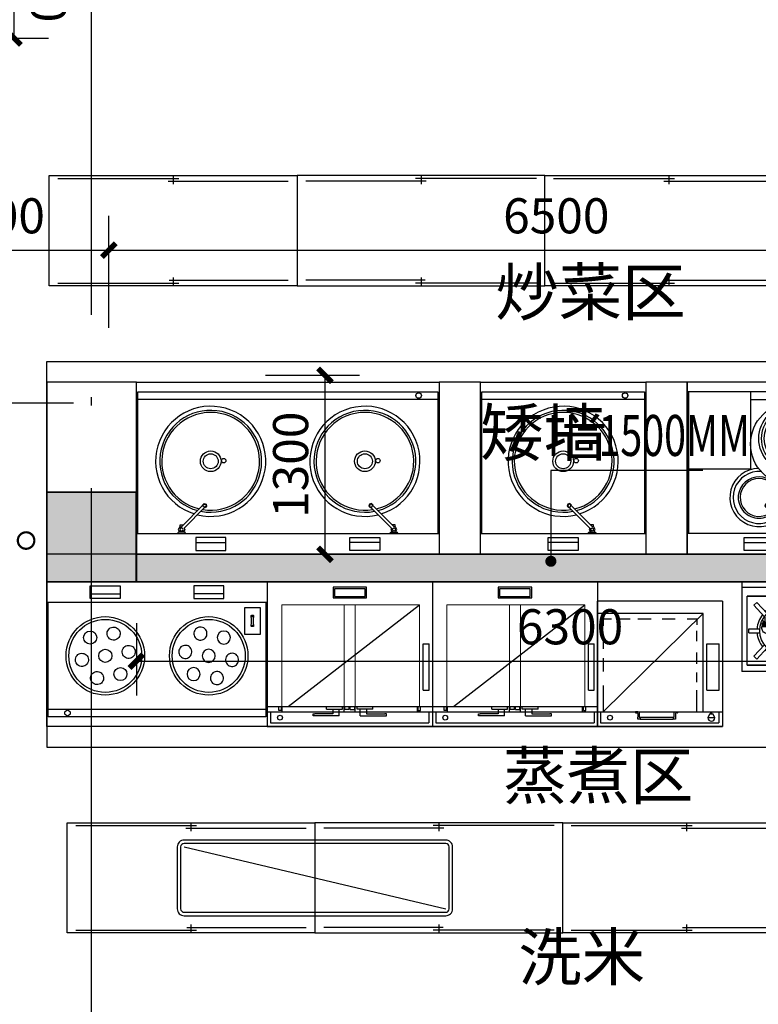
# Model space of a CAD drawing. Units: millimetres. Extents: x 963754 to 2152093, y 532391 to 1202997.
# Drawn here: x 1362837 to 1368202, y 601962 to 609112 of the extents above; entities that cross this region are included whole.
import ezdxf
from ezdxf.lldxf.tags import DXFTag

# ---------------------------------------------------------------- set-up
doc = ezdxf.new("R2010")
doc.units = ezdxf.units.MM
doc.header["$LTSCALE"] = 1000
doc.linetypes.add('DOTE', pattern=[2.42, 2, -0.2, 0.02, -0.2])
for name, color, linetype in [('COLUMN', 9, 'Continuous'), ('DIM_SYMB', 3, 'Continuous'), ('EQUIP', 1, 'Continuous'), ('PUB_DIM', 3, 'Continuous'), ('PUB_HATCH', 8, 'Continuous'), ('PUB_TEXT', 7, 'Continuous'), ('PUB_WALL', 9, 'Continuous'), ('RAWEN平面图-设备', 1, 'Continuous'), ('VPIPE-消火栓立管', 230, 'Continuous'), ('剪力墙填充', 8, 'Continuous'), ('建-柱子', 6, 'Continuous'), ('建-轴网', 1, 'DOTE'), ('新增矮墙', 180, 'DOTE'), ('设备', 6, 'Continuous')]:
    doc.layers.add(name, color=color, linetype=linetype)
doc.layers.add('厨具', color=61, linetype='Continuous', lineweight=15)
doc.layers.add('配件', color=6, linetype='Continuous', lineweight=25)
doc.styles.add('_TCH_DIM', font='SIMPLEX', dxfattribs={"bigfont": 'GBCBIG'})
doc.styles.add('_TCH_DIM_T3', font='SIMPLEX', dxfattribs={"width": 0.705882, "bigfont": 'GBCBIG'})
tags = doc.linetypes.add('ACAD_ISO03W100', pattern=[30, 12, -18]).pattern_tags.tags
tags[6:7] = [DXFTag(74, 4), DXFTag(75, 0), DXFTag(340, '0'), DXFTag(46, 1.0), DXFTag(50, 0.0), DXFTag(44, 0.0), DXFTag(45, 0.0)]
tags[4:5] = [DXFTag(74, 4), DXFTag(75, 0), DXFTag(340, '0'), DXFTag(46, 1.0), DXFTag(50, 0.0), DXFTag(44, 0.0), DXFTag(45, 0.0)]
doc.dimstyles.new('_TCH_ARCH&&100', dxfattribs={"dimtxt": 255, "dimasz": 100, "dimexe": 250, "dimexo": 300, "dimgap": 122.5, "dimtad": 1, "dimdec": 0, "dimzin": 0, "dimdsep": 46, "dimtxsty": '_TCH_DIM_T3', "dimblk": 'ARCHTICK', "dimcen": 0.09, "dimclrt": 7, "dimazin": 2, "dimtfac": 1, "dimtdec": 0, "dimtix": 1, "dimtmove": 2, "dimatfit": 3, "dimfxl": 0, "dimtolj": 1, "dimtzin": 0, "dimarcsym": 0})

# ---------------------------------------------------------------- blocks, each defined once
blk = doc.blocks.new('_FZH')
blk.add_lwpolyline([(-0.5, -0.5), (0.5, -0.5), (0.5, 0.5), (-0.5, 0.5)], close=True)
at = {"layer": 'PUB_HATCH'}
blk.add_solid([(-0.5, -0.5), (0.5, -0.5), (-0.5, 0.5), (0.5, 0.5)], dxfattribs=at)
blk = doc.blocks.new('A$C099801F6')
at = {"color": 0}
for p, q in [((0, 217.5), (1.9, 209.8)), ((55.5, 217.5), (53.6, 209.8)), ((49.7, 206.9), (5.7, 206.9)), ((11.9, 206.9), (11.9, 198.5)), ((43.6, 206.9), (43.6, 198.5))]:
    blk.add_line(p, q, dxfattribs=at)
at = {"color": 254, "linetype": 'ByBlock'}
blk.add_line((44.7, 179), (197.1, 26.6), dxfattribs=at)
for points in [[(44.7, 179), (49.7, 187.8), (38.7, 206.9), (16.7, 206.9), (5.7, 187.8), (16.7, 168.7), (25.9, 168.7), (182.6, 12.1)], [(179.9, 14.7), (178.9, 11.1), (190, 0), (205.1, 4.1), (209.1, 19.2), (198.1, 30.2), (194.4, 29.2)]]:
    blk.add_lwpolyline(points, dxfattribs=at)
at = {"color": 14}
blk.add_lwpolyline([(205.5, 18.2), (197.1, 26.6), (185.7, 23.5), (182.6, 12.1), (191, 3.7), (202.4, 6.7)], close=True, dxfattribs=at)
blk.add_circle((27.6, 187.7), 11.3, dxfattribs=at)
at = {"color": 0, "extrusion": (0, 0, -1)}
for centre, start_param, end_param in [((5.7, 210.8), 2.356194, 3.682012), ((49.7, 210.8), 1.030377, 2.356194)]:
    blk.add_ellipse(centre, major_axis=(2.8, 2.8), ratio=1, start_param=start_param, end_param=end_param, dxfattribs=at)
at = {"layer": '设备', "color": 0, "linetype": 'ByBlock', "lineweight": -2}
blk.add_lwpolyline([(18, 168.7), (18, 153.2), (37.2, 153.2), (37.2, 157.5)], dxfattribs=at)
blk = doc.blocks.new('A$C49442E40')
at = {"color": 0, "linetype": 'ByBlock', "lineweight": -2}
for p, q in [((431.1, 1163.8), (648.9, 1163.8)), ((1768.9, 1163.8), (1551.1, 1163.8)), ((2200, 1100), (0, 1100)), ((10, 124.7), (2190, 124.7))]:
    blk.add_line(p, q, dxfattribs=at)
for points in [[(0, 1250), (2200, 1250), (2200, 0), (0, 0)], [(648.9, 1128.5), (431.1, 1128.5), (431.1, 1221.5), (648.9, 1221.5)], [(1551.1, 1128.5), (1768.9, 1128.5), (1768.9, 1221.5), (1551.1, 1221.5)]]:
    blk.add_lwpolyline(points, close=True, dxfattribs=at)
blk.add_lwpolyline([(2190, 1100), (2190, 70), (10, 70), (10, 1100)], dxfattribs=at)
at = {"color": 8, "linetype": 'ByBlock', "lineweight": -2}
blk.add_circle((150, 97.4), 20, dxfattribs=at)
at = {"color": 0, "linetype": 'ByBlock', "lineweight": -2}
for centre, start, end in [((540, 574.7), 107.24163, 103.86833), ((1660, 574.7), 76.13167, 72.75837)]:
    blk.add_arc(centre, 400, start, end, dxfattribs=at)
at = {"color": 14}
for centre, radius, start, end in [((540, 574.7), 370, 104.76772, 101.01844), ((540, 574.7), 355, 103.34645, 99.37042), ((1660, 574.7), 370, 78.98156, 75.23228), ((1660, 574.7), 355, 80.62958, 76.65355)]:
    blk.add_arc(centre, radius, start, end, dxfattribs=at)
at = {"layer": 'EQUIP', "color": 8}
for centre, radius in [((540, 574.7), 75.2), ((1660, 574.7), 75.2), ((445.7, 570.2), 15.9), ((540, 574.7), 54.6), ((1565.7, 570.2), 15.9), ((1660, 574.7), 54.6)]:
    blk.add_circle(centre, radius, dxfattribs=at)
blk.add_blockref('A$C099801F6', (301.4, 882.1))
at = {"xscale": -1}
blk.add_blockref('A$C099801F6', (1898.6, 882.1), dxfattribs=at)
blk = doc.blocks.new('A$C13661CD0')
at = {"color": 0, "linetype": 'ByBlock', "lineweight": -2}
for p, q in [((491.1, 1163.8), (708.9, 1163.8)), ((1200, 1100), (0, 1100)), ((10, 124.7), (1190, 124.7))]:
    blk.add_line(p, q, dxfattribs=at)
for points in [[(0, 1250), (1200, 1250), (1200, 0), (0, 0)], [(708.9, 1128.5), (491.1, 1128.5), (491.1, 1221.5), (708.9, 1221.5)]]:
    blk.add_lwpolyline(points, close=True, dxfattribs=at)
blk.add_lwpolyline([(1190, 1100), (1190, 70), (10, 70), (10, 1100)], dxfattribs=at)
at = {"color": 8, "linetype": 'ByBlock', "lineweight": -2}
blk.add_circle((150, 97.4), 20, dxfattribs=at)
at = {"color": 0, "linetype": 'ByBlock', "lineweight": -2}
blk.add_arc((600, 574.7), 400, 107.24163, 103.86833, dxfattribs=at)
at = {"color": 14}
for radius, start, end in [(370, 104.76772, 101.01844), (355, 103.34645, 99.37042)]:
    blk.add_arc((600, 574.7), radius, start, end, dxfattribs=at)
at = {"layer": 'EQUIP', "color": 8}
for centre, radius in [((600, 574.7), 75.2), ((505.7, 570.2), 15.9), ((600, 574.7), 54.6)]:
    blk.add_circle(centre, radius, dxfattribs=at)
blk.add_blockref('A$C099801F6', (361.4, 882.1))
blk = doc.blocks.new('A$C60322C3B')
for p, q in [((0, 1050, 1), (0, 0, 1)), ((1200, 1050, 1), (0, 1050, 1)), ((478.5, 1010.3, 1), (478.5, 933.1, 1)), ((721.5, 1010.3, 1), (478.5, 1010.3, 1)), ((721.5, 933.1, 1), (721.5, 1010.3, 1)), ((1200, 1050, 1), (1200, 0, 1)), ((478.5, 933.1, 1), (721.5, 933.1, 1)), ((1132.8, 598.7, 1), (1175.6, 598.7, 1)), ((1132.8, 262.6, 1), (1132.8, 598.7, 1)), ((1175.6, 262.6, 1), (1175.6, 598.7, 1)), ((1132.8, 262.6, 1), (1175.6, 262.6, 1)), ((108.9, 105, 1), (108.9, 145, 1)), ((1091.1, 105, 1), (1091.1, 145, 1)), ((0, 105, 1), (1200, 105, 1)), ((25, 105, 1), (25, 25, 1)), ((1175, 105, 1), (1175, 25, 1)), ((1196.5, 0, 1), (0, 0, 1)), ((0, 0, 1), (1196.5, 0, 1)), ((3.4, 0, 1), (1196.5, 0, 1)), ((1196.5, 0, 1), (3.4, 0, 1)), ((3.4, 0, 1), (1200, 0, 1)), ((25, 25, 1), (1175, 25, 1))]:
    blk.add_line(p, q)
at = {"color": 14}
for p, q in [((488.5, 1000.3, 1), (488.5, 943.1, 1)), ((711.5, 1000.3, 1), (488.5, 1000.3, 1)), ((488.5, 943.1, 1), (711.5, 943.1, 1)), ((711.5, 943.1, 1), (711.5, 1000.3, 1)), ((152.6, 145.7, 1), (1106.5, 884.1, 1))]:
    blk.add_line(p, q, dxfattribs=at)
at = {"color": 251}
for p, q in [((0, 145, 1), (1200, 145, 1)), ((86, 116, 1), (86, 145, 1)), ((103, 116, 1), (103, 145, 1)), ((431.3, 125.9, 1), (431.3, 145, 1)), ((546.8, 125.9, 1), (546.8, 145, 1)), ((560, 105, 1), (560, 145, 1)), ((564, 122, 1), (564, 145, 1)), ((596, 122, 1), (596, 145, 1)), ((604, 122, 1), (604, 145, 1)), ((636, 122, 1), (636, 145, 1)), ((640, 105, 1), (640, 145, 1)), ((653.2, 125.9, 1), (653.2, 145, 1)), ((768.7, 125.9, 1), (768.7, 145, 1)), ((1097, 116, 1), (1097, 145, 1)), ((1114, 116, 1), (1114, 145, 1)), ((103, 116, 1), (86, 116, 1)), ((103, 134.4, 1), (108.9, 134.4, 1)), ((103, 125.7, 1), (108.9, 125.7, 1)), ((334.2, 91.7, 1), (346.4, 91.7, 1)), ((334.2, 91.7, 1), (334.2, 91.7, 1)), ((334.2, 77.8, 1), (334.2, 91.7, 1)), ((477.5, 77.8, 1), (334.2, 77.8, 1)), ((346.4, 91.7, 1), (346.4, 91.7, 1)), ((477.5, 91.7, 1), (346.4, 91.7, 1)), ((431.3, 125.9, 1), (523.7, 125.9, 1)), ((477.5, 125.9, 1), (477.5, 91.7, 1)), ((523.7, 77.8, 1), (477.5, 77.8, 1)), ((523.7, 125.9, 1), (546.8, 125.9, 1)), ((523.7, 77.8, 1), (523.7, 125.9, 1)), ((596, 122, 1), (564, 122, 1)), ((604, 122, 1), (636, 122, 1)), ((676.3, 125.9, 1), (653.2, 125.9, 1)), ((768.7, 125.9, 1), (676.3, 125.9, 1)), ((676.3, 77.8, 1), (676.3, 125.9, 1)), ((676.3, 77.8, 1), (722.5, 77.8, 1)), ((722.5, 125.9, 1), (722.5, 91.7, 1)), ((722.5, 91.7, 1), (853.6, 91.7, 1)), ((722.5, 77.8, 1), (865.8, 77.8, 1)), ((865.8, 91.7, 1), (853.6, 91.7, 1)), ((853.6, 91.7, 1), (853.6, 91.7, 1)), ((865.8, 77.8, 1), (865.8, 91.7, 1)), ((865.8, 91.7, 1), (865.8, 91.7, 1)), ((1097, 134.4, 1), (1091.1, 134.4, 1)), ((1097, 125.7, 1), (1091.1, 125.7, 1)), ((1097, 116, 1), (1114, 116, 1))]:
    blk.add_line(p, q, dxfattribs=at)
at = {"color": 8, "linetype": 'ByBlock', "lineweight": -2}
blk.add_circle((93.5, 63.3), 17.5, dxfattribs=at)
at = {"layer": '厨具', "color": 14, "linetype": 'ACAD_ISO03W100', "lineweight": 13, "ltscale": 2}
for p, q in [((1106.5, 884.1, 1), (105.6, 884.1, 1)), ((105.6, 884.1, 1), (105.6, 145, 1)), ((560, 145, 1), (560, 884.1, 1)), ((640, 145, 1), (640, 884.1, 1)), ((1106.5, 145, 1), (1106.5, 884.1, 1))]:
    blk.add_line(p, q, dxfattribs=at)
blk = doc.blocks.new('A$C3E712649')
at = {"layer": 'EQUIP', "color": 14}
for p, q in [((178, 105.9), (128.6, 105.9)), ((178, 97.9), (128.6, 97.9))]:
    blk.add_line(p, q, dxfattribs=at)
at = {"layer": 'EQUIP', "color": 34}
for p, q in [((1, 62.9), (2, 63.9)), ((1, 56.9), (1, 62.9)), ((1, 56.9), (2, 55.9)), ((1, 52.9), (2, 53.9)), ((1, 46.9), (1, 52.9)), ((1, 46.9), (2, 45.9)), ((30, 63.9), (2, 63.9)), ((30, 55.9), (2, 55.9)), ((30, 53.9), (2, 53.9)), ((30, 53.9), (2, 53.9)), ((30, 45.9), (2, 45.9)), ((4.5, 65.9), (4.5, 63.9)), ((4.5, 55.9), (4.5, 53.9)), ((8.5, 56.9), (8.5, 62.9)), ((8.5, 46.9), (8.5, 52.9)), ((23.5, 56.9), (23.5, 62.9)), ((23.5, 46.9), (23.5, 52.9)), ((30, 63.9), (27.2, 63.9)), ((30, 53.9), (27.2, 53.9)), ((27.5, 65.9), (27.5, 63.9)), ((27.5, 55.9), (27.5, 53.9)), ((31, 62.9), (30, 63.9)), ((31, 56.9), (30, 55.9)), ((31, 52.9), (30, 53.9)), ((31, 46.9), (30, 45.9)), ((31, 56.9), (31, 62.9)), ((31, 46.9), (31, 52.9))]:
    blk.add_line(p, q, dxfattribs=at)
at = {"layer": 'EQUIP', "color": 251}
for p, q in [((7, 33.9), (3, 45.9)), ((25, 33.9), (7, 33.9)), ((25, 33.9), (29, 45.9))]:
    blk.add_line(p, q, dxfattribs=at)
blk.add_lwpolyline([(32, 77.9, -0.414214), (40, 85.9), (52, 85.9), (52, 117.9), (37, 117.9, 0.414214), (0, 80.9), (0, 65.9), (32, 65.9)], format="xyb", close=True, dxfattribs=at)
for points in [[(64.2, 88.9), (52, 88.9), (52, 114.9), (64.2, 114.9)], [(8.5, 22.8), (8.5, 33.9), (23.5, 33.9), (23.5, 0)]]:
    blk.add_lwpolyline(points, dxfattribs=at)
at = {"layer": 'EQUIP', "color": 14}
for radius in [90, 80, 80, 50, 50, 25]:
    blk.add_circle((153.3, 101.9), radius, dxfattribs=at)
at = {"layer": 'EQUIP', "color": 34}
for centre, radius, start, end in [((4.7, 56.3), 7.54, 60.15739, 119.84261), ((4.7, 63.4), 7.54, 240.15739, 299.84261), ((4.7, 46.3), 7.54, 60.15739, 119.84261), ((4.7, 53.4), 7.54, 240.15739, 299.84261), ((16, 35.2), 28.7, 74.82326, 105.17674), ((16, 84.5), 28.7, 254.82326, 285.17674), ((16, 25.2), 28.7, 74.82326, 105.17674), ((16, 74.5), 28.7, 254.82326, 285.17674), ((27.3, 56.3), 7.54, 60.15739, 119.84261), ((27.3, 63.4), 7.54, 240.15739, 299.84261), ((27.3, 46.3), 7.54, 60.15739, 119.84261), ((27.3, 53.4), 7.54, 240.15739, 299.84261)]:
    blk.add_arc(centre, radius, start, end, dxfattribs=at)
blk = doc.blocks.new('A$C42307EB7')
for p, q in [((0, 650, 1), (0, 0, 1)), ((1200, 650, 1), (0, 650, 1)), ((1200, 650, 1), (1200, 0, 1)), ((1200, 650, 1), (1200, 0, 1)), ((1200, 610, 1), (0, 610, 1)), ((1200, 0, 1), (0, 0, 1))]:
    blk.add_line(p, q)
at = {"color": 14}
for p, q in [((39.8, 44.7, 1), (39.8, 544.7, 1)), ((559.8, 544.7, 1), (39.8, 544.7, 1)), ((39.8, 44.7, 1), (39.8, 544.7, 1)), ((39.8, 544.7, 1), (559.8, 544.7, 1)), ((559.8, 44.7, 1), (559.8, 544.7, 1)), ((559.8, 44.7, 1), (559.8, 544.7, 1)), ((640.2, 44.7, 1), (640.2, 544.7, 1)), ((640.2, 544.7, 1), (1160.2, 544.7, 1)), ((1160.2, 44.7, 1), (1160.2, 544.7, 1)), ((559.8, 44.7, 1), (39.8, 44.7, 1)), ((39.8, 44.7, 1), (559.8, 44.7, 1)), ((640.2, 44.7, 1), (1160.2, 44.7, 1))]:
    blk.add_line(p, q, dxfattribs=at)
at = {"color": 251}
for p, q in [((284.8, 531.8, 1), (284.8, 464, 1)), ((284.8, 531.8, 1), (314.8, 531.8, 1)), ((314.8, 531.8, 1), (314.8, 464, 1)), ((885.2, 531.8, 1), (885.2, 464, 1)), ((885.2, 531.8, 1), (915.2, 531.8, 1)), ((915.2, 531.8, 1), (915.2, 464, 1)), ((108.5, 500.3, 1), (86.4, 479.5, 1)), ((86.4, 479.5, 1), (163.9, 396.9, 1)), ((108.5, 500.3, 1), (184, 419.1, 1)), ((491.1, 500.3, 1), (415.6, 419.1, 1)), ((513.2, 479.5, 1), (435.7, 396.9, 1)), ((491.1, 500.3, 1), (513.2, 479.5, 1)), ((708.9, 500.3, 1), (686.8, 479.5, 1)), ((686.8, 479.5, 1), (764.3, 396.9, 1)), ((708.9, 500.3, 1), (784.4, 419.1, 1)), ((1091.5, 500.3, 1), (1016, 419.1, 1)), ((1113.6, 479.5, 1), (1036.1, 396.9, 1)), ((1091.5, 500.3, 1), (1113.6, 479.5, 1)), ((51.8, 279.7, 1), (51.8, 309.7, 1)), ((51.8, 309.7, 1), (130.4, 309.7, 1)), ((547.8, 309.7, 1), (469.1, 309.7, 1)), ((547.8, 279.7, 1), (547.8, 309.7, 1)), ((652.2, 279.7, 1), (652.2, 309.7, 1)), ((652.2, 309.7, 1), (730.9, 309.7, 1)), ((1148.2, 309.7, 1), (1069.6, 309.7, 1)), ((1148.2, 279.7, 1), (1148.2, 309.7, 1)), ((51.8, 279.7, 1), (130.4, 279.7, 1)), ((547.8, 279.7, 1), (469.1, 279.7, 1)), ((652.2, 279.7, 1), (730.9, 279.7, 1)), ((1148.2, 279.7, 1), (1069.6, 279.7, 1)), ((86.4, 109.9, 1), (163.9, 192.5, 1)), ((108.5, 89.1, 1), (184, 170.3, 1)), ((491.1, 89.1, 1), (415.6, 170.3, 1)), ((513.2, 109.9, 1), (435.7, 192.5, 1)), ((686.8, 109.9, 1), (764.3, 192.5, 1)), ((708.9, 89.1, 1), (784.4, 170.3, 1)), ((1091.5, 89.1, 1), (1016, 170.3, 1)), ((1113.6, 109.9, 1), (1036.1, 192.5, 1)), ((108.5, 89.1, 1), (86.4, 109.9, 1)), ((284.8, 57.6, 1), (284.8, 125.4, 1)), ((314.8, 57.6, 1), (314.8, 125.4, 1)), ((491.1, 89.1, 1), (513.2, 109.9, 1)), ((708.9, 89.1, 1), (686.8, 109.9, 1)), ((885.2, 57.6, 1), (885.2, 125.4, 1)), ((915.2, 57.6, 1), (915.2, 125.4, 1)), ((1091.5, 89.1, 1), (1113.6, 109.9, 1)), ((284.8, 57.6, 1), (314.8, 57.6, 1)), ((885.2, 57.6, 1), (915.2, 57.6, 1))]:
    blk.add_line(p, q, dxfattribs=at)
at = {"color": 14}
for centre in [(299.8, 294.7, 1), (900.2, 294.7, 1)]:
    blk.add_circle(centre, 170, dxfattribs=at)
at = {"color": 251}
for centre, start, end in [((299.8, 294.7, 1), 94.52806, 132.94491), ((299.8, 294.7, 1), 47.05509, 85.47194), ((900.2, 294.7, 1), 94.52806, 132.94491), ((900.2, 294.7, 1), 47.05509, 85.47194), ((299.8, 294.7, 1), 142.0118, 175.47194), ((299.8, 294.7, 1), 4.52806, 37.9882), ((900.2, 294.7, 1), 142.0118, 175.47194), ((900.2, 294.7, 1), 4.52806, 37.9882), ((299.8, 294.7, 1), 184.52806, 217.9882), ((299.8, 294.7, 1), 322.0118, 355.47194), ((900.2, 294.7, 1), 184.52806, 217.9882), ((900.2, 294.7, 1), 322.0118, 355.47194), ((299.8, 294.7, 1), 227.05509, 265.47194), ((299.8, 294.7, 1), 274.52806, 312.94491), ((900.2, 294.7, 1), 227.05509, 265.47194), ((900.2, 294.7, 1), 274.52806, 312.94491)]:
    blk.add_arc(centre, 190, start, end, dxfattribs=at)
at = {"xscale": -1, "rotation": 180}
for p in [(146.5, 392.6, 1), (746.9, 392.6, 1)]:
    blk.add_blockref('A$C3E712649', p, dxfattribs=at)
blk = doc.blocks.new('A$C3C9769FD')
for p, q in [((0, 0, 1), (0, 800, 1)), ((0, 800, 1), (1800, 800, 1)), ((1800, 800, 1), (1800, 0, 1)), ((1800, 0, 1), (0, 0, 1))]:
    blk.add_line(p, q)
at = {"layer": '设备', "color": 8, "linetype": 'ACAD_ISO03W100', "ltscale": 3}
for p, q in [((900, 800, 1), (900, 738.9, 1)), ((62.4, 780, 1), (940.6, 780, 1)), ((863.4, 760, 1), (1736, 760, 1)), ((62.4, 20, 1), (940.6, 20, 1)), ((869.5, 40, 1), (1736, 40, 1)), ((900, 61, 1), (900, 0, 1))]:
    blk.add_line(p, q, dxfattribs=at)
blk = doc.blocks.new('A$C12E1798B')
at = {"layer": 'RAWEN平面图-设备', "color": 14}
for points in [[(0, 1950), (0, 50, 0.414214), (50, 0), (500, 0, 0.414214), (550, 50), (550, 1950, 0.414214), (500, 2000), (50, 2000, 0.414214)], [(25, 1950), (25, 50, 0.414214), (50, 25), (500, 25, 0.414214), (525, 50), (525, 1950, 0.414214), (500, 1975), (50, 1975, 0.414214)]]:
    blk.add_lwpolyline(points, format="xyb", close=True, dxfattribs=at)
at = {"layer": '设备', "color": 8, "linetype": 'ACAD_ISO03W100', "ltscale": 3}
blk.add_line((50, 50), (500, 1950), dxfattribs=at)
blk = doc.blocks.new('A$C57C41C59')
at = {"color": 0, "linetype": 'ByBlock', "lineweight": -2}
for p, q in [((463.8, 1125.3), (1190, 1125.3)), ((1200, 150), (0, 150)), ((413.9, 86.2), (631.6, 86.2))]:
    blk.add_line(p, q, dxfattribs=at)
for points in [[(0, 0), (1200, 0), (1200, 1250), (0, 1250)], [(0, 619.5), (463.8, 619.5), (463.8, 1180), (0, 1180)], [(413.9, 121.5), (631.6, 121.5), (631.6, 28.5), (413.9, 28.5)]]:
    blk.add_lwpolyline(points, close=True, dxfattribs=at)
blk.add_lwpolyline([(1190, 150), (1190, 1180), (10, 1180), (10, 150)], dxfattribs=at)
at = {"color": 8, "linetype": 'ByBlock', "lineweight": -2}
blk.add_circle((1115.5, 1152.6), 20, dxfattribs=at)
at = {"color": 0, "linetype": 'ByBlock', "lineweight": -2}
for centre, radius in [((761.2, 801.1), 300), ((761.2, 840.5), 240.5)]:
    blk.add_circle(centre, radius, dxfattribs=at)
at = {"color": 14}
for radius in [220.5, 200.5]:
    blk.add_circle((761.2, 840.5), radius, dxfattribs=at)
at = {"color": 0, "linetype": 'ByBlock', "lineweight": -2}
for radius, start, end in [(211.5, 91.01292, 311.71969), (188.7, 85.37231, 311.32292), (188.7, 317.55077, 31.56172), (211.5, 317.2757, 25.92111)]:
    blk.add_arc((522.7, 412.5), radius, start, end, dxfattribs=at)
at = {"color": 14}
for centre, radius, start, end in [((521.5, 412.5), 150, 318.55082, 218.05002), ((522.7, 412.5), 137.3, 318.5075, 309.94213), ((521.5, 412.5), 150, 218.05002, 310.71216)]:
    blk.add_arc(centre, radius, start, end, dxfattribs=at)
at = {"layer": 'EQUIP', "color": 8}
for centre, radius in [((676.9, 844.5), 14.2), ((761.2, 840.5), 67.1), ((761.2, 840.5), 48.8)]:
    blk.add_circle(centre, radius, dxfattribs=at)
at = {"rotation": 180}
blk.add_blockref('A$C099801F6', (774, 367.8), dxfattribs=at)
blk = doc.blocks.new('A$C5D480A7A')
for p, q in [((0, 910, 1), (0, 0, 1)), ((910, 910, 1), (0, 910, 1)), ((910, 910, 1), (910, 0, 1)), ((797.3, 598.7, 1), (885.6, 598.7, 1)), ((797.3, 262.6, 1), (797.3, 598.7, 1)), ((797.3, 262.6, 1), (797.3, 598.7, 1)), ((885.6, 262.6, 1), (885.6, 598.7, 1)), ((797.3, 262.6, 1), (885.6, 262.6, 1)), ((0, 105, 1), (910, 105, 1)), ((25, 105, 1), (25, 25, 1)), ((295.3, 105, 1), (278.6, 105, 1)), ((278.6, 105, 1), (278.6, 100.8, 1)), ((570, 105, 1), (586.7, 105, 1)), ((586.7, 105, 1), (586.7, 100.8, 1)), ((825.9, 89.8, 1), (825.9, 105, 1)), ((833.9, 89.8, 1), (833.9, 105, 1)), ((885, 105, 1), (885, 25, 1)), ((906.5, 0, 1), (0, 0, 1)), ((0, 0, 1), (906.5, 0, 1)), ((3.4, 0, 1), (906.5, 0, 1)), ((906.5, 0, 1), (3.4, 0, 1)), ((3.4, 0, 1), (910, 0, 1)), ((25, 25, 1), (885, 25, 1)), ((313.6, 68.3, 1), (313.6, 52, 1)), ((551.7, 68.3, 1), (551.7, 52, 1))]:
    blk.add_line(p, q)
at = {"color": 14}
for p, q in [((771, 819.7, 1), (3.4, 819.7, 1)), ((44.9, 105.7, 1), (771, 819.7, 1)), ((771, 105, 1), (771, 819.7, 1)), ((104.5, 778.2, 1), (44.9, 778.2, 1)), ((44.9, 778.2, 1), (44.9, 730, 1)), ((241.2, 779.3, 1), (138.6, 779.3, 1)), ((391.8, 779.3, 1), (295.7, 779.3, 1)), ((566.4, 779.3, 1), (472.5, 779.3, 1)), ((726.8, 779.3, 1), (653.7, 779.3, 1)), ((726.8, 738.4, 1), (726.8, 779.3, 1)), ((723.6, 619.9, 1), (723.6, 694.1, 1)), ((44.9, 642.8, 1), (44.9, 564.3, 1)), ((723.6, 454.1, 1), (723.6, 537, 1)), ((44.9, 494.5, 1), (44.9, 398.5, 1)), ((723.6, 321.1, 1), (723.6, 390.9, 1)), ((44.9, 298.1, 1), (44.9, 105.7, 1)), ((723.6, 106.8, 1), (723.6, 264.4, 1))]:
    blk.add_line(p, q, dxfattribs=at)
at = {"color": 251}
for p, q in [((313.6, 67, 1), (551.7, 67, 1)), ((313.6, 53.2, 1), (551.7, 53.2, 1))]:
    blk.add_line(p, q, dxfattribs=at)
at = {"color": 0, "linetype": 'ByBlock', "lineweight": -2, "elevation": 1}
for points in [[(281.6, 97.8), (290.3, 97.8, -0.414214), (295.3, 92.8), (295.3, 68.3)], [(583.7, 97.8), (575, 97.8, 0.414214), (570, 92.8), (570, 55, -0.414214), (567, 52), (551.7, 52)], [(313.6, 52), (298.3, 52, -0.414214), (295.3, 55), (295.3, 68.3)]]:
    blk.add_lwpolyline(points, format="xyb", dxfattribs=at)
for points in [[(305.8, 105), (305.8, 68.3), (313.6, 68.3)], [(551.7, 68.3), (559.5, 68.3), (559.5, 105)]]:
    blk.add_lwpolyline(points, dxfattribs=at)
at = {"color": 8, "linetype": 'ByBlock', "lineweight": -2}
blk.add_circle((93.5, 63.3), 17.5, dxfattribs=at)
for centre, start, end in [((281.6, 100.8, 1), 180, 270), ((583.7, 100.8, 1), 270, 0)]:
    blk.add_arc(centre, 3, start, end)
at = {"layer": '配件', "lineweight": 25}
for p, q in [((816.1, 89.8, 1), (804.9, 63.1, 1)), ((843.8, 89.8, 1), (816.1, 89.8, 1)), ((854.9, 63.1, 1), (843.8, 89.8, 1)), ((854.9, 63.1, 1), (804.9, 63.1, 1))]:
    blk.add_line(p, q, dxfattribs=at)
blk.add_arc((829.9, 63.1, 1), 25, 180, 0, dxfattribs=at)
blk = doc.blocks.new('A$C7F9438A4')
at = {"color": 0, "linetype": 'ByBlock', "lineweight": -2}
for p, q in [((315.7, 963.8), (533.4, 963.8)), ((1284.3, 963.8), (1066.6, 963.8)), ((1600, 900), (0, 900)), ((10, 124.7), (1590, 124.7))]:
    blk.add_line(p, q, dxfattribs=at)
for p, q in [((1484.4, 798.5), (1500.7, 798.5)), ((1484.4, 734.3), (1500.7, 734.3))]:
    blk.add_line(p, q)
for points in [[(0, 1050), (1600, 1050), (1600, 0), (0, 0)], [(533.4, 928.5), (315.7, 928.5), (315.7, 1021.5), (533.4, 1021.5)], [(1066.6, 928.5), (1284.3, 928.5), (1284.3, 1021.5), (1066.6, 1021.5)], [(1550.5, 862.1), (1434.6, 862.1), (1434.6, 669.3), (1550.5, 669.3)]]:
    blk.add_lwpolyline(points, close=True, dxfattribs=at)
blk.add_lwpolyline([(1590, 900), (1590, 70), (10, 70), (10, 900)], dxfattribs=at)
for points in [[(1484.4, 798.5), (1484.4, 804, -0.414214), (1487.4, 807), (1497.7, 807, -0.414214), (1500.7, 804), (1500.7, 798.5)], [(1500.7, 734.3), (1500.7, 728.8, -0.414214), (1497.7, 725.8), (1487.4, 725.8, -0.414214), (1484.4, 728.8), (1484.4, 734.3)]]:
    blk.add_lwpolyline(points, format="xyb", dxfattribs=at)
for centre in [(424.5, 512.4), (1175.5, 512.4)]:
    blk.add_circle(centre, 285)
at = {"color": 1, "linetype": 'ACAD_ISO03W100', "lineweight": -2}
for centre in [(424.5, 512.4), (1175.5, 512.4)]:
    blk.add_circle(centre, 265, dxfattribs=at)
at = {"color": 8, "linetype": 'ByBlock', "lineweight": -2}
blk.add_circle((150, 97.4), 20, dxfattribs=at)
for centre, start, end in [((1271.2, 766.4), 351.44262, 8.55738), ((1713.9, 766.4), 171.44262, 188.55738)]:
    blk.add_arc(centre, 215.5, start, end)
at = {"color": 14}
for centre, major_axis in [((484.4, 673.9), (-2.9, -47.4)), ((314.5, 645), (39.6, -26.2)), ((594.4, 541.3), (-42.5, -21.2)), ((254.7, 483.4), (42.5, 21.2)), ((424.5, 512.4), (39.6, -26.2)), ((364.7, 350.8), (2.9, 47.4)), ((534.5, 379.8), (-39.6, 26.2))]:
    blk.add_ellipse(centre, major_axis=major_axis, ratio=1, start_param=0.584221, end_param=6.867406, dxfattribs=at)
at = {"color": 14, "extrusion": (0, 0, -1)}
for centre, major_axis in [((1115.6, 673.9), (2.9, -47.4)), ((1285.5, 645), (-39.6, -26.2)), ((1005.6, 541.3), (42.5, -21.2)), ((1175.5, 512.4), (-39.6, -26.2)), ((1345.3, 483.4), (-42.5, 21.2)), ((1065.5, 379.8), (39.6, 26.2)), ((1235.3, 350.8), (-2.9, 47.4))]:
    blk.add_ellipse(centre, major_axis=major_axis, ratio=1, start_param=0.584221, end_param=6.867406, dxfattribs=at)
blk = doc.blocks.new('_ArchTick')
at = {"color": 0, "linetype": 'ByBlock', "const_width": 0.4}
blk.add_lwpolyline([(-0.5, -0.5), (0.5, 0.5)], dxfattribs=at)
blk = doc.blocks.new('*D701')
at = {"layer": 'DEFPOINTS', "color": 0, "transparency": 16777216}
for p in [(1361784.3, 609979.2), (1362796.5, 609979.2), (1361784.3, 608979.2)]:
    blk.add_point(p, dxfattribs=at)
at = {"layer": 'PUB_DIM', "color": 0, "lineweight": -2, "transparency": 16777216}
for p, q in [((1362084.3, 609979.2), (1363046.5, 609979.2)), ((1362796.6, 608979.2), (1362796.5, 609979.2)), ((1362084.3, 608979.2), (1363046.6, 608979.2))]:
    blk.add_line(p, q, dxfattribs=at)
at = {"layer": 'PUB_DIM', "color": 0, "lineweight": -2, "transparency": 16777216, "xscale": 100, "yscale": 100, "zscale": 100}
for p, rotation in [((1362796.5, 609979.2), 90.00253160660003), ((1362796.6, 608979.2), 270.0025316066)]:
    blk.add_blockref('_ArchTick', p, dxfattribs=dict(at, rotation=rotation))
at = {"layer": 'PUB_DIM', "color": 7, "transparency": 16777216, "insert": (1363046.6, 609479.2), "char_height": 255, "attachment_point": 5, "rotation": 270.00253, "style": '_TCH_DIM_T3'}
blk.add_mtext('\\A1;1000', dxfattribs=at)
blk = doc.blocks.new('*D750')
at = {"layer": 'DEFPOINTS', "color": 0, "transparency": 16777216}
for p in [(1363484.8, 607438.2), (1361784.4, 606575.2), (1363484.8, 606575.2)]:
    blk.add_point(p, dxfattribs=at)
at = {"layer": 'PUB_DIM', "color": 0, "lineweight": -2, "transparency": 16777216}
for p, q in [((1361784.4, 606875.2), (1361784.4, 607688.2)), ((1363484.8, 606875.2), (1363484.8, 607688.2)), ((1361784.4, 607438.2), (1363484.8, 607438.2))]:
    blk.add_line(p, q, dxfattribs=at)
at = {"layer": 'PUB_DIM', "color": 0, "lineweight": -2, "transparency": 16777216, "xscale": 100, "yscale": 100, "zscale": 100, "rotation": 180}
blk.add_blockref('_ArchTick', (1361784.4, 607438.2), dxfattribs=at)
at = {"layer": 'PUB_DIM', "color": 0, "lineweight": -2, "transparency": 16777216, "xscale": 100, "yscale": 100, "zscale": 100}
blk.add_blockref('_ArchTick', (1363484.8, 607438.2), dxfattribs=at)
at = {"layer": 'PUB_DIM', "color": 7, "transparency": 16777216, "insert": (1362634.6, 607688.2), "char_height": 255, "attachment_point": 5, "style": '_TCH_DIM_T3'}
blk.add_mtext('\\A1;1700', dxfattribs=at)
blk = doc.blocks.new('*D751')
at = {"layer": 'DEFPOINTS', "color": 0, "transparency": 16777216}
for p in [(1369984.8, 607438.2), (1363484.8, 606575.2), (1369984.8, 606575.2)]:
    blk.add_point(p, dxfattribs=at)
at = {"layer": 'PUB_DIM', "color": 0, "lineweight": -2, "transparency": 16777216}
for p, q in [((1363484.8, 606875.2), (1363484.8, 607688.2)), ((1369984.8, 606875.2), (1369984.8, 607688.2)), ((1363484.8, 607438.2), (1369984.8, 607438.2))]:
    blk.add_line(p, q, dxfattribs=at)
at = {"layer": 'PUB_DIM', "color": 0, "lineweight": -2, "transparency": 16777216, "xscale": 100, "yscale": 100, "zscale": 100, "rotation": 180}
blk.add_blockref('_ArchTick', (1363484.8, 607438.2), dxfattribs=at)
at = {"layer": 'PUB_DIM', "color": 0, "lineweight": -2, "transparency": 16777216, "xscale": 100, "yscale": 100, "zscale": 100}
blk.add_blockref('_ArchTick', (1369984.8, 607438.2), dxfattribs=at)
at = {"layer": 'PUB_DIM', "color": 7, "transparency": 16777216, "insert": (1366734.8, 607688.2), "char_height": 255, "attachment_point": 5, "style": '_TCH_DIM_T3'}
blk.add_mtext('\\A1;6500', dxfattribs=at)
blk = doc.blocks.new('*D752')
at = {"layer": 'DEFPOINTS', "color": 0, "transparency": 16777216}
for p in [(1364322.9, 606530.1), (1365055.2, 606530.1), (1364322.9, 605230.1)]:
    blk.add_point(p, dxfattribs=at)
at = {"layer": 'PUB_DIM', "color": 0, "lineweight": -2, "transparency": 16777216}
for p, q in [((1364622.9, 606530.1), (1365305.2, 606530.1)), ((1365055.2, 605230.1), (1365055.2, 606530.1)), ((1364622.9, 605230.1), (1365305.2, 605230.1))]:
    blk.add_line(p, q, dxfattribs=at)
at = {"layer": 'PUB_DIM', "color": 0, "lineweight": -2, "transparency": 16777216, "xscale": 100, "yscale": 100, "zscale": 100}
for p, rotation in [((1365055.2, 606530.1), 90), ((1365055.2, 605230.1), 270)]:
    blk.add_blockref('_ArchTick', p, dxfattribs=dict(at, rotation=rotation))
at = {"layer": 'PUB_DIM', "color": 7, "transparency": 16777216, "insert": (1364805.2, 605880.1), "char_height": 255, "attachment_point": 5, "rotation": 90, "style": '_TCH_DIM_T3'}
blk.add_mtext('\\A1;1300', dxfattribs=at)
blk = doc.blocks.new('*D753')
at = {"layer": 'DEFPOINTS', "color": 0, "transparency": 16777216}
for p in [(1363684.8, 605030.1), (1369984.8, 605030.1), (1369984.8, 604453.7)]:
    blk.add_point(p, dxfattribs=at)
at = {"layer": 'PUB_DIM', "color": 0, "lineweight": -2, "transparency": 16777216}
for p, q in [((1363684.8, 604730.1), (1363684.8, 604203.7)), ((1369984.8, 604730.1), (1369984.8, 604203.7)), ((1363684.8, 604453.7), (1369984.8, 604453.7))]:
    blk.add_line(p, q, dxfattribs=at)
at = {"layer": 'PUB_DIM', "color": 0, "lineweight": -2, "transparency": 16777216, "xscale": 100, "yscale": 100, "zscale": 100, "rotation": 180}
blk.add_blockref('_ArchTick', (1363684.8, 604453.7), dxfattribs=at)
at = {"layer": 'PUB_DIM', "color": 0, "lineweight": -2, "transparency": 16777216, "xscale": 100, "yscale": 100, "zscale": 100}
blk.add_blockref('_ArchTick', (1369984.8, 604453.7), dxfattribs=at)
at = {"layer": 'PUB_DIM', "color": 7, "transparency": 16777216, "insert": (1366834.8, 604703.7), "char_height": 255, "attachment_point": 5, "style": '_TCH_DIM_T3'}
blk.add_mtext('\\A1;6300', dxfattribs=at)

msp = doc.modelspace()

# ---------------------------------------------------------------- hatches: boundary and pattern name
at = {"layer": 'PUB_WALL'}
for points in [[(1363683.8, 605680.1), (1363033.8, 605680.1), (1363073.8, 605640.1), (1363643.8, 605640.1)], [(1363033.8, 605680.1), (1363033.8, 605029.1), (1363073.8, 605069.1), (1363073.8, 605640.1)], [(1363683.8, 605029.1), (1363683.8, 605680.1), (1363643.8, 605640.1), (1363643.8, 605069.1)], [(1363033.8, 605029.1), (1363683.8, 605029.1), (1363643.8, 605069.1), (1363073.8, 605069.1)]]:
    msp.add_hatch(color=256, dxfattribs=at).paths.add_polyline_path(points)
at = {"layer": '剪力墙填充'}
msp.add_hatch(color=256, dxfattribs=at).paths.add_polyline_path([(1363034.8, 605030.1), (1363684.8, 605030.1), (1363684.8, 605680.1), (1363034.8, 605680.1)])
at = {"layer": '新增矮墙'}
h = msp.add_hatch(dxfattribs=at)
h.set_pattern_fill('加气混凝土', color=256, scale=30)
h.set_pattern_definition([(0, (1007164.56, 425195.3), (180, 360), [0, -360]), (0, (1006953.96, 425146.7), (180, 360), [0, -360]), (0, (1007070.96, 425143.1), (180, 360), [0, -360]), (0, (1007198.76, 425249.3), (180, 360), [0, -360]), (0, (1007049.36, 425125.1), (180, 360), [0, -360]), (0, (1007234.76, 425476.1), (180, 360), [0, -360]), (0, (1007124.96, 425447.3), (180, 360), [0, -360]), (0, (1007182.56, 425402.3), (180, 360), [0, -360]), (0, (1006889.16, 425395.1), (180, 360), [0, -360]), (0, (1007065.56, 425378.9), (180, 360), [0, -360]), (0, (1006997.16, 425287.1), (180, 360), [0, -360]), (0, (1007000.76, 425152.1), (180, 360), [0, -360]), (0, (1007135.76, 425137.7), (180, 360), [0, -360]), (0, (1007234.76, 425296.1), (180, 360), [0, -360]), (0, (1006898.16, 425240.3), (180, 360), [0, -360]), (0, (1006928.76, 425301.5), (180, 360), [0, -360]), (0, (1007069.16, 425276.3), (180, 360), [0, -360]), (0, (1007018.76, 425224.1), (180, 360), [0, -360]), (0, (1006989.96, 425342.9), (180, 360), [0, -360]), (0, (1007034.96, 425477.9), (180, 360), [0, -360]), (0, (1006912.56, 425164.7), (180, 360), [0, -360]), (0, (1007110.56, 425404.1), (180, 360), [0, -360]), (0, (1006943.16, 425409.5), (180, 360), [0, -360]), (0, (1006914.36, 425456.3), (180, 360), [0, -360]), (130.601294, (1007212.646, 425363.374), (-899.9999901, 1080.0000047), [15.80493, -6622.2666]), (18.434949, (1007186.93, 425370.23), (899.999997, 359.999997), [16.26314, -2260.57674]), (90, (1007186.93, 425354.8), (180, 360), [15.42857, -704.5714]), (161.565051, (1007202.36, 425349.66), (-900.0000045, 359.999973), [16.26314, -2260.57674]), (53.130102, (1007202.36, 425349.66), (180, 360), [17.14286, -1782.8571]), (135, (1007216.07, 425166.23), (-180.00002, 359.999976), [14.5462, -1003.68756]), (45, (1007195.5, 425166.23), (180, 360), [14.5462, -1003.68756]), (135, (1007205.79, 425155.95), (-180.00002, 359.999976), [14.5462, -1003.68756]), (45, (1007205.79, 425155.95), (180, 360), [14.5462, -1003.68756]), (116.56505, (1007042.93, 425407.95), (-3e-05, 719.99998), [19.1663, -383.3259]), (180, (1007034.36, 425425.1), (-180, 360), [20.57143, -339.42855]), (63.43495, (1007005.22, 425407.95), (2e-06, 720), [19.1663, -383.3259]), (116.56505, (1007013.8, 425390.8), (-3e-05, 719.99998), [19.1663, -383.3259]), (0, (1007013.8, 425390.8), (180, 360), [20.57143, -339.42855]), (63.43495, (1007034.36, 425390.8), (2e-06, 720), [19.1663, -383.3259]), (107.102728, (1007178.36, 425286.231), (-539.99997936, 1800.0000029), [23.3168, -9769.7415]), (143.972626, (1007171.503, 425308.517), (-3419.9999566, 2519.9999971), [23.3168, -4873.212]), (180, (1007152.65, 425322.23), (-180, 360), [22.2857, -337.71426]), (36.027373, (1007111.503, 425308.517), (3419.9999747, 2519.9999728), [23.3168, -4873.212]), (71.565051, (1007104.646, 425287.946), (540.000003, 1799.999997), [21.6842, -2255.15568]), (107.102728, (1007111.503, 425265.66), (-539.99997936, 1800.0000029), [23.3168, -9769.7415]), (143.972626, (1007130.36, 425251.946), (-3419.9999566, 2519.9999971), [23.3168, -4873.212]), (0, (1007130.36, 425251.95), (180, 360), [22.2857, -337.71426]), (36.027373, (1007152.646, 425251.946), (3419.9999747, 2519.9999728), [23.3168, -4873.212]), (71.565051, (1007171.503, 425265.66), (540.000003, 1799.999997), [21.6842, -2255.15568]), (150.255118, (1007181.79, 425454.23), (-540.0000013, 359.9999955), [13.821, -2888.59176]), (90, (1007169.79, 425447.37), (180, 360), [13.7143, -706.28565]), (29.744881, (1007169.79, 425447.374), (540.0000003, 359.9999983), [13.821, -2888.59176]), (116.56505, (1007097.8, 425198.8), (-3e-05, 719.99998), [19.1663, -383.3259]), (168.690067, (1007089.217, 425215.946), (-1620.0000012, 359.999991), [17.48235, -3653.8113]), (41.185925, (1007058.36, 425207.374), (4499.9999727, 3959.9999654), [18.2231, -7635.4812]), (90, (1007058.36, 425190.23), (180, 360), [17.14286, -702.8571]), (138.814074, (1007072.075, 425178.231), (-4499.99992, 3960.0000252), [18.2231, -7635.4812]), (16.699244, (1007072.075, 425178.231), (5939.9999553, 1799.99998115), [17.89767, -7499.1225]), (60.945396, (1007089.217, 425183.374), (179.9999995, 359.9999968), [17.64965, -7395.2037]), (109.983106, (1006946.932, 425349.66), (-900.0000034, 2519.99999333), [20.0652, -8407.3185]), (155.556045, (1006940.075, 425368.517), (-2340.0000089, 1079.99997756), [20.7138, -8679.0789]), (24.4439547, (1006902.36, 425368.517), (2340.00000117, 1079.9999948), [20.7138, -8679.0789]), (70.0168934, (1006895.503, 425349.66), (900.0000027, 2519.99999375), [20.0652, -8407.3185]), (109.983106, (1006902.36, 425330.803), (-900.0000034, 2519.99999333), [20.0652, -8407.3185]), (160.016893, (1006921.218, 425323.946), (-900.0000005, 359.9999836), [20.0652, -4193.6265]), (19.9831065, (1006921.218, 425323.946), (899.999995, 359.9999994), [20.0652, -4193.6265]), (70.0168934, (1006940.075, 425330.803), (900.0000027, 2519.99999375), [20.0652, -8407.3185]), (122.005383, (1007080.646, 425317.09), (-180.000024, 359.9999816), [16.17254, -3380.0604]), (18.434949, (1007056.646, 425325.66), (899.999997, 359.999997), [16.26314, -2260.57674]), (90, (1007056.65, 425310.23), (180, 360), [15.42857, -704.5714]), (161.565051, (1007072.075, 425305.09), (-900.0000045, 359.999973), [16.26314, -2260.57674]), (54.462322, (1007072.075, 425305.089), (1259.9999982, 1799.9999973), [14.74684, -6178.9269]), (116.56505, (1006976.07, 425229.66), (-3e-05, 719.99998), [19.1663, -383.3259]), (180, (1006967.5, 425246.8), (-180, 360), [18.85714, -341.14284]), (59.036243, (1006938.36, 425229.66), (180.0000006, 359.9999983), [19.99184, -4178.2932]), (120.963756, (1006948.646, 425212.517), (-180.0000246, 359.9999835), [19.99184, -4178.2932]), (0, (1006948.65, 425212.5), (180, 360), [18.85714, -341.14284]), (63.43495, (1006967.5, 425212.52), (2e-06, 720), [19.1663, -383.3259])])
h.paths.add_polyline_path([(1369984.8, 605230.1), (1369984.8, 605030.1), (1363684.8, 605030.1), (1363684.8, 605230.1)])

# ---------------------------------------------------------------- linework, layer by layer
at = {"layer": 'COLUMN'}
msp.add_lwpolyline([(1363034.8, 605680.1), (1363684.8, 605680.1), (1363684.8, 605030.1), (1363034.8, 605030.1)], close=True, dxfattribs=at)
at = {"layer": 'DIM_SYMB'}
for points in [[(1367799.6, 605839.3), (1366695.3, 605839.3), (1366695.3, 605179.2)], [(1367800.2, 605839.3), (1366695.9, 605839.3), (1366695.9, 605179.2)]]:
    msp.add_lwpolyline(points, dxfattribs=at)
at = {"layer": 'DIM_SYMB', "const_width": 40}
for points in [[(1366695.3, 605199.2, 1), (1366695.3, 605159.2, 1)], [(1366695.9, 605199.2, 1), (1366695.9, 605159.2, 1)]]:
    msp.add_lwpolyline(points, format="xyb", close=True, dxfattribs=at)
at = {"layer": 'RAWEN平面图-设备', "color": 6, "linetype": 'ACAD_ISO03W100', "ltscale": 10}
for points in [[(1363034.8, 605230.1), (1363034.8, 606630.1), (1369984.9, 606630.1), (1369984.9, 605230.1)], [(1363034.8, 605030.1), (1363034.8, 603830.1), (1369984.9, 603830.1), (1369984.9, 605030.1)]]:
    msp.add_lwpolyline(points, close=True, dxfattribs=at)
at = {"layer": 'RAWEN平面图-设备', "color": 1}
for points in [[(1363684.8, 606480.1), (1363034.8, 606480.1), (1363034.8, 605680.1), (1363684.8, 605680.1)], [(1365884.8, 606480.1), (1365884.8, 605230.1), (1366184.8, 605230.1), (1366184.8, 606480.1)], [(1367384.8, 606480.1), (1367384.8, 605230.1), (1367684.8, 605230.1), (1367684.8, 606480.1)]]:
    msp.add_lwpolyline(points, close=True, dxfattribs=at)
at = {"layer": 'VPIPE-消火栓立管', "const_width": 16}
msp.add_lwpolyline([(1362943.8, 605330.1, 1), (1362823.8, 605330.1, 1), (1362943.8, 605330.1)], format="xyb", dxfattribs=at)
at = {"layer": '建-轴网', "ltscale": 3}
msp.add_line((1363358.8, 592450.2), (1363358.8, 619954.8), dxfattribs=at)
at = {"layer": '建-轴网'}
msp.add_line((1356388.5, 606329.6), (1363348.7, 606329.6), dxfattribs=at)
at = {"layer": '新增矮墙'}
msp.add_lwpolyline([(1363034.8, 605680.1), (1363684.8, 605680.1), (1363684.8, 605230.1), (1369984.9, 605230.1), (1369984.9, 605030.1), (1363034.8, 605030.1)], dxfattribs=at)
at = {"layer": '新增矮墙', "linetype": 'ByBlock', "const_width": 10}
msp.add_lwpolyline([(1369984.8, 605230.1), (1369984.8, 605030.1), (1363684.8, 605030.1), (1363684.8, 605230.1), (1369984.8, 605230.1)], dxfattribs=at)

# ---------------------------------------------------------------- block references
at = {"layer": 'RAWEN平面图-设备'}
for p in [(1363052.6, 607180.1, -1), (1366652.6, 607180.1, -1), (1363181.6, 602480.1, -1), (1366781.6, 602480.1, -1)]:
    msp.add_blockref('A$C3C9769FD', p, dxfattribs=at)
at = {"layer": 'RAWEN平面图-设备', "xscale": -1}
for p in [(1366652.6, 607180.1, -1), (1366781.6, 602480.1, -1)]:
    msp.add_blockref('A$C3C9769FD', p, dxfattribs=at)
at = {"layer": 'RAWEN平面图-设备', "color": 1}
for name, p, rotation in [('A$C49442E40', (1365884.8, 606480.1), 180), ('A$C13661CD0', (1367384.8, 606480.1), 180), ('A$C12E1798B', (1363981.6, 603155.1), 270)]:
    msp.add_blockref(name, p, dxfattribs=dict(at, rotation=rotation))
for name, p in [('A$C57C41C59', (1367684.8, 605230.1)), ('A$C7F9438A4', (1363034.8, 603980.1)), ('A$C60322C3B', (1364634.8, 603980.1)), ('A$C60322C3B', (1365834.8, 603980.1)), ('A$C42307EB7', (1368082.3, 604380.1, -1)), ('A$C5D480A7A', (1367031.3, 603980.1))]:
    msp.add_blockref(name, p, dxfattribs=at)
at = {"layer": '建-柱子'}
for xscale, yscale, zscale in [(650.0000000141736, 651.0009735575295, 651.0009735575295), (650.0000000142027, 651.0009735573549, 651.0009735573549)]:
    msp.add_blockref('_FZH', (1363358.8, 605354.6), dxfattribs=dict(at, xscale=xscale, yscale=yscale, zscale=zscale))

# ---------------------------------------------------------------- texts
at = {"layer": 'PUB_TEXT'}
for s, p in [('炒菜区', (1366292, 606966.6)), ('蒸煮区', (1366348.8, 603452.8)), ('洗米', (1366459.2, 602136.2))]:
    msp.add_text(s, height=337.59, dxfattribs=at).set_placement(p)
at = {"layer": 'PUB_TEXT', "style": '_TCH_DIM'}
for p in [(1366181.7, 605944.3), (1366182.3, 605944.3)]:
    msp.add_text('矮墙', height=337.59, dxfattribs=at).set_placement(p)
at = {"layer": 'PUB_TEXT', "style": '_TCH_DIM', "width": 0.705882}
for p in [(1366673.2, 605944.3), (1366673.8, 605944.3)]:
    msp.add_text('H=1500MM', height=297.5, dxfattribs=at).set_placement(p)

# ---------------------------------------------------------------- dimensions: what is measured, and where the dimension line sits
at = {"layer": 'PUB_DIM'}
for p1, p2, distance, picture, middle in [((1361784.3, 608979.2), (1361784.3, 609979.2), -1012.3, '*D701', (1363046.6, 609479.2)), ((1361784.4, 606575.2), (1363484.8, 606575.2), 863, '*D750', (1362634.6, 607688.2)), ((1363484.8, 606575.2), (1369984.8, 606575.2), 863, '*D751', (1366734.8, 607688.2)), ((1364322.9, 605230.1), (1364322.9, 606530.1), -732.3, '*D752', (1364805.2, 605880.1)), ((1363684.8, 605030.1), (1369984.8, 605030.1), -576.4, '*D753', (1366834.8, 604703.7))]:
    dim = msp.add_aligned_dim(p1=p1, p2=p2, distance=distance, dimstyle='_TCH_ARCH&&100', dxfattribs=at)
    dim.commit()
    dim.dimension.update_dxf_attribs({"geometry": picture, "text_midpoint": middle})

doc.saveas('drawing.dxf')
